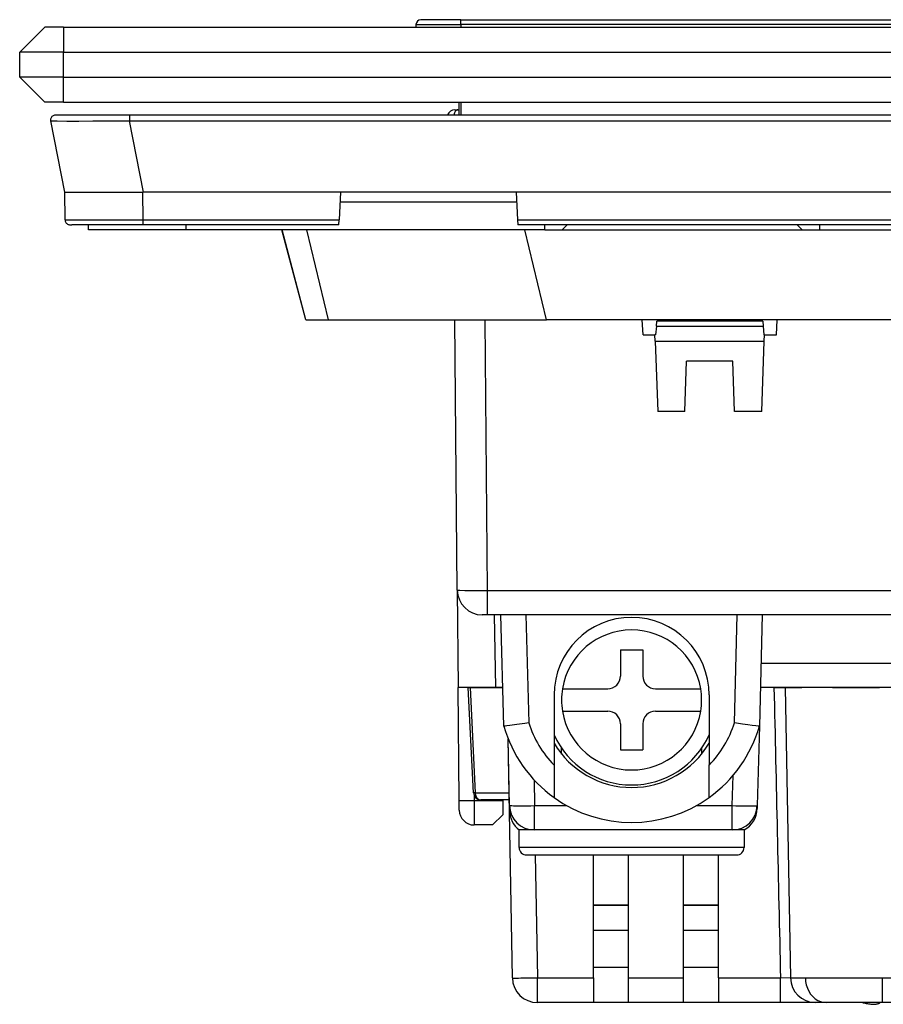
# Model space of a CAD drawing. Extents: x 0 to 420, y 0 to 297.
# Drawn here: x 81 to 107, y 180 to 210 of the extents above; entities that cross this region are included whole.
import ezdxf

# ---------------------------------------------------------------- set-up
doc = ezdxf.new("R2010")
doc.units = 0
doc.layers.get('0').update_dxf_attribs({"linetype": 'CONTINUOUS'})

msp = doc.modelspace()

# ---------------------------------------------------------------- linework, layer by layer
at = {"color": 7}
for p, q in [((81.393936, 209.400497), (80.643936, 208.650497)), ((81.956436, 209.400497), (81.393936, 209.400497)), ((81.956436, 209.400497), (190.331421, 209.400497)), ((81.956436, 209.400497), (81.956436, 208.650497)), ((92.530586, 209.476349), (92.530159, 209.400497)), ((92.530586, 209.476349), (93.881432, 209.476349)), ((93.881432, 209.625504), (92.680588, 209.625504)), ((93.881432, 209.625504), (118.406433, 209.625504)), ((93.881432, 209.476349), (93.881432, 209.625504)), ((93.881432, 209.476349), (93.881432, 209.400497)), ((118.406433, 209.476349), (93.881432, 209.476349)), ((81.956436, 208.650497), (80.643936, 208.650497)), ((80.643936, 207.900497), (80.643936, 208.650497)), ((81.956436, 208.650497), (190.331421, 208.650497)), ((81.956436, 207.900497), (81.956436, 208.650497)), ((81.956436, 207.900497), (80.643936, 207.900497)), ((81.393936, 207.150497), (80.643936, 207.900497)), ((81.956436, 207.900497), (190.331421, 207.900497)), ((81.956436, 207.150497), (81.956436, 207.900497)), ((81.956436, 207.150497), (81.393936, 207.150497)), ((81.956436, 207.150497), (190.331421, 207.150497)), ((93.819641, 207.150497), (93.81694, 206.782318)), ((93.881432, 207.150497), (93.881432, 206.775497)), ((81.779808, 206.775497), (83.928856, 206.775497)), ((83.928856, 206.775497), (83.939484, 206.775497)), ((83.939484, 206.775497), (188.348389, 206.775497)), ((83.939484, 206.775406), (83.939484, 206.597)), ((93.694069, 206.925491), (93.785049, 206.925491)), ((93.785049, 206.925491), (93.820343, 206.925491)), ((81.998665, 204.4505), (81.583214, 206.597)), ((83.939484, 206.597), (188.348389, 206.597)), ((84.354935, 204.4505), (83.939484, 206.597)), ((82.005875, 203.624191), (81.998657, 204.45079)), ((84.345787, 203.624191), (84.33857, 204.45079)), ((84.354935, 204.4505), (84.33857, 204.4505)), ((90.269348, 204.4505), (84.354935, 204.4505)), ((90.269348, 204.4505), (90.226044, 203.624191)), ((95.535072, 204.4505), (90.269348, 204.4505)), ((95.535072, 204.4505), (95.578377, 203.624191)), ((176.762039, 204.4505), (95.535072, 204.4505)), ((95.550789, 204.150497), (90.253624, 204.150497)), ((82.005875, 203.624191), (84.345787, 203.624191)), ((84.345787, 203.475494), (82.205284, 203.475494)), ((82.706436, 203.3255), (82.706436, 203.475494)), ((84.345787, 203.624191), (90.226044, 203.624191)), ((84.345787, 203.4758), (84.345787, 203.624191)), ((90.218246, 203.475494), (84.345787, 203.475494)), ((85.631439, 203.475494), (85.631439, 203.3255)), ((90.218269, 203.4758), (90.226044, 203.624191)), ((95.578377, 203.624191), (176.709488, 203.624191)), ((95.578377, 203.624191), (95.586166, 203.475571)), ((176.701691, 203.475494), (95.586166, 203.475494)), ((96.393936, 203.3255), (96.393936, 203.475494)), ((97.068939, 203.475494), (96.918938, 203.3255)), ((104.118935, 203.3255), (103.968933, 203.475494)), ((104.643936, 203.3255), (104.643936, 203.475494)), ((85.631439, 203.3255), (82.706436, 203.3255)), ((84.394249, 203.3255), (84.393356, 203.325516)), ((96.393936, 203.3255), (85.631439, 203.3255)), ((88.517212, 203.3255), (87.707794, 203.3255)), ((89.228188, 200.625504), (88.512733, 203.3255)), ((89.232666, 200.625504), (88.517212, 203.3255)), ((89.24736, 203.3255), (89.894577, 200.625504)), ((96.446335, 200.625504), (95.799126, 203.3255)), ((96.393936, 203.3255), (96.918938, 203.3255)), ((96.918938, 203.3255), (104.118935, 203.3255)), ((104.118935, 203.3255), (104.643936, 203.3255)), ((104.643936, 203.3255), (167.643921, 203.3255)), ((89.228371, 200.625504), (89.232666, 200.625504)), ((89.232666, 200.625504), (89.894577, 200.625504)), ((89.894577, 200.625504), (96.446335, 200.625504)), ((93.771881, 192.518951), (93.701134, 200.625504)), ((94.601006, 200.625504), (94.671829, 192.509796)), ((175.841522, 200.625504), (96.446335, 200.625504)), ((99.344521, 200.175491), (99.320938, 200.625504)), ((99.741974, 200.438004), (99.755096, 200.587997)), ((102.93277, 200.587997), (99.755096, 200.587997)), ((102.93277, 200.587997), (102.945892, 200.438004)), ((103.343353, 200.175491), (103.366928, 200.625504)), ((99.741974, 200.438004), (99.719009, 200.175491)), ((99.741974, 200.438004), (102.945892, 200.438004)), ((102.945892, 200.438004), (102.968857, 200.175491)), ((99.344521, 200.175491), (99.701607, 200.175491)), ((99.719009, 200.175491), (99.701607, 200.175491)), ((99.708153, 199.987991), (99.701607, 200.175491)), ((99.708153, 199.987991), (102.979713, 199.987991)), ((99.708153, 199.987991), (99.781967, 197.874207)), ((102.905899, 197.874207), (102.979713, 199.987991)), ((102.986267, 200.175491), (102.968857, 200.175491)), ((102.979713, 199.987991), (102.986267, 200.175491)), ((102.986267, 200.175491), (103.343353, 200.175491)), ((100.597145, 197.874207), (100.650009, 199.388)), ((102.037865, 199.388), (100.650009, 199.388)), ((102.090729, 197.874207), (102.037865, 199.388)), ((100.597145, 197.874207), (99.781967, 197.874207)), ((102.905899, 197.874207), (102.090729, 197.874207)), ((93.771935, 192.512619), (93.797348, 189.600494)), ((94.671829, 192.509796), (112.24353, 192.509796)), ((94.671829, 192.509796), (94.671829, 191.775497)), ((94.671829, 191.775497), (94.521988, 191.775497)), ((117.119827, 191.775497), (94.671829, 191.775497)), ((94.923477, 189.600494), (94.885513, 191.775497)), ((95.167717, 188.442947), (95.080452, 191.775497)), ((95.8302, 191.775497), (95.914848, 188.542786)), ((102.085526, 188.542786), (102.170174, 191.775497)), ((102.919914, 191.775497), (102.832649, 188.442947)), ((98.662682, 190.725494), (98.662682, 189.938004)), ((98.662682, 190.725494), (99.337685, 190.725494)), ((99.337685, 190.725494), (99.337685, 189.938004)), ((102.881912, 190.324326), (116.860291, 190.324326)), ((94.923477, 189.600494), (93.797348, 189.600494)), ((93.826881, 186.216339), (93.797348, 189.600494)), ((94.255943, 186.439529), (94.101593, 189.600494)), ((94.101822, 189.600494), (94.154274, 189.600494)), ((94.154274, 189.600494), (95.13739, 189.600494)), ((94.154274, 189.600494), (94.30838, 186.444611)), ((95.137344, 189.600494), (94.923477, 189.600494)), ((103.272072, 189.600494), (102.862946, 189.600494)), ((116.875687, 189.600494), (102.862961, 189.600494)), ((103.272072, 189.600494), (103.650497, 189.600494)), ((103.6101, 189.60051), (103.762146, 180.887421)), ((103.616585, 189.600494), (104.103668, 189.600494)), ((105.022476, 189.600494), (106.435204, 189.600494)), ((96.675186, 189.375504), (96.675186, 187.266418)), ((96.927483, 189.563004), (98.287689, 189.563004)), ((99.712685, 189.563004), (101.072891, 189.563004)), ((101.325188, 189.375504), (101.325188, 187.266418)), ((96.927483, 188.888), (98.287689, 188.888)), ((99.712685, 188.888), (101.072891, 188.888)), ((98.662682, 188.513), (98.662682, 187.725494)), ((99.337685, 188.513), (99.337685, 187.725494)), ((102.832649, 188.442947), (102.770142, 186.055862)), ((95.422501, 180.887405), (95.297241, 188.063522)), ((95.336098, 186.062408), (95.301369, 188.052246)), ((96.900185, 187.603439), (96.900185, 187.778946)), ((98.662682, 187.725494), (99.337685, 187.725494)), ((101.100182, 187.778961), (101.100182, 187.603455)), ((96.675186, 187.266418), (96.675186, 186.298996)), ((101.325188, 186.298996), (101.325188, 187.266418)), ((102.020401, 186.055862), (102.044167, 186.963531)), ((96.072433, 186.83197), (96.085983, 186.055862)), ((94.275597, 186.357941), (94.276863, 186.212402)), ((94.30838, 186.444611), (95.3255, 186.444611)), ((93.829453, 185.921722), (93.826881, 186.216339)), ((94.276863, 186.212402), (95.14019, 186.212402)), ((94.276863, 186.212402), (94.279434, 185.475861)), ((95.329323, 186.225494), (94.480675, 186.225494)), ((95.14019, 186.212402), (95.132568, 185.775452)), ((95.140419, 186.225494), (95.14019, 186.212402)), ((95.337776, 185.966202), (95.336113, 186.061646)), ((96.085983, 185.3255), (96.085983, 186.055862)), ((96.085983, 186.055862), (97.057869, 186.055862)), ((100.942505, 186.055862), (102.020401, 186.055862)), ((102.020401, 185.3255), (102.020401, 186.055862)), ((102.770142, 186.055862), (102.767784, 185.965775)), ((95.132568, 185.775452), (94.827332, 185.475494)), ((95.338707, 185.913071), (95.337746, 185.968185)), ((95.33886, 185.904449), (95.338707, 185.913071)), ((94.827332, 185.475494), (94.279434, 185.475494)), ((95.625183, 184.800507), (95.625183, 185.3255)), ((96.085983, 185.3255), (95.62529, 185.3255)), ((102.020401, 185.3255), (96.085983, 185.3255)), ((102.375183, 185.3255), (102.020401, 185.3255)), ((102.375183, 185.3255), (102.375183, 184.800507)), ((102.375183, 184.800507), (95.625183, 184.800507)), ((95.850182, 184.5755), (102.150185, 184.5755)), ((96.108124, 184.5755), (96.172386, 180.893951)), ((97.856438, 180.893951), (97.856438, 184.5755)), ((98.906433, 180.893951), (98.906433, 184.5755)), ((100.556435, 180.893951), (100.556435, 184.5755)), ((101.606438, 180.893951), (101.606438, 184.5755)), ((97.85643, 183.0755), (98.906433, 183.0755)), ((98.906433, 183.0755), (97.85643, 183.0755)), ((100.556435, 183.0755), (101.60643, 183.0755)), ((101.60643, 183.0755), (100.556435, 183.0755)), ((97.85643, 182.3255), (98.906433, 182.3255)), ((97.85643, 182.3255), (98.906433, 182.3255)), ((100.556435, 182.3255), (101.60643, 182.3255)), ((100.556435, 182.3255), (101.60643, 182.3255)), ((98.906433, 181.2005), (97.856438, 181.2005)), ((101.606438, 181.2005), (100.556435, 181.2005)), ((96.172386, 180.893951), (97.856438, 180.893951)), ((96.172386, 180.150497), (96.172386, 180.893951)), ((97.856438, 180.893951), (97.856438, 180.150497)), ((98.906433, 180.150879), (98.906433, 180.893951)), ((98.906433, 180.893951), (100.556435, 180.893951)), ((100.556435, 180.150879), (100.556435, 180.893951)), ((101.606438, 180.893951), (101.606438, 180.150497)), ((101.606438, 180.893951), (103.467102, 180.893951)), ((103.766861, 180.885956), (103.467102, 180.893951)), ((103.467102, 180.150879), (103.467102, 180.893951)), ((103.762146, 180.887421), (104.211777, 180.887421)), ((104.211777, 180.887421), (106.518936, 180.887421)), ((106.514381, 180.887405), (106.515762, 180.150665)), ((106.518936, 180.887421), (109.275719, 180.887436)), ((97.856438, 180.150497), (96.172386, 180.150497)), ((98.906433, 180.150497), (97.856438, 180.150497)), ((100.556435, 180.150497), (98.906433, 180.150497)), ((101.606438, 180.150497), (100.556435, 180.150497)), ((103.467102, 180.150497), (101.606438, 180.150497)), ((104.51178, 180.150497), (103.467102, 180.150497)), ((104.811043, 180.150497), (104.511177, 180.150497)), ((104.840492, 180.150497), (104.811043, 180.150497)), ((106.110291, 180.150497), (104.840492, 180.150497)), ((106.515785, 180.150497), (106.110291, 180.150497)), ((106.450653, 180.150497), (106.450249, 180.140259)), ((106.450653, 180.150497), (106.450249, 180.140259)), ((106.918053, 180.150497), (106.515785, 180.150497))]:
    msp.add_line(p, q, dxfattribs=at)
for points in [[(81.583214, 206.596954), (81.580841, 206.615082), (81.580734, 206.634308), (81.583252, 206.654205), (81.588623, 206.67424), (81.596947, 206.693832), (81.608162, 206.712326), (81.621986, 206.72908), (81.638, 206.743591), (81.655647, 206.755493), (81.674301, 206.764587), (81.693352, 206.770828), (81.712227, 206.774384), (81.737564, 206.775497), (81.779846, 206.775497)], [(93.785049, 206.925491), (93.769272, 206.923416), (93.753769, 206.91713), (93.738861, 206.906815), (93.724823, 206.892624), (93.711899, 206.874832), (93.700363, 206.853806), (93.690384, 206.82991), (93.682205, 206.803574), (93.675919, 206.775345)], [(81.583214, 206.597), (81.583244, 206.596909), (81.583382, 206.596725), (81.583633, 206.596542), (81.584442, 206.596191), (81.59333, 206.594666), (81.610733, 206.593246), (81.670464, 206.590775), (81.769112, 206.588669), (82.061462, 206.586243), (82.418358, 206.586029), (82.837776, 206.587601), (83.375595, 206.591385), (83.939484, 206.597)], [(81.998657, 204.45079), (81.999268, 204.45256), (82.000648, 204.453751), (82.004211, 204.455231), (82.016632, 204.457123), (82.048157, 204.457901), (82.077454, 204.457489), (82.15506, 204.455505), (82.373871, 204.451111), (82.514526, 204.449646), (82.772751, 204.449142), (83.058151, 204.450943), (83.372528, 204.454315), (83.686676, 204.457108), (83.852219, 204.457703), (84.098747, 204.456406), (84.219444, 204.454285), (84.33857, 204.45079)], [(82.005875, 203.624191), (82.007332, 203.604568), (82.011597, 203.584427), (82.01889, 203.564362), (82.029274, 203.545044), (82.042595, 203.527161), (82.058525, 203.511368), (82.076515, 203.498199), (82.095924, 203.487991), (82.116058, 203.480881), (82.13623, 203.476791), (82.163025, 203.475494), (82.205338, 203.475494)], [(93.771881, 192.518951), (93.771919, 192.518814), (93.771988, 192.518707), (93.772224, 192.518524), (93.772827, 192.51825), (93.774948, 192.517685), (93.799133, 192.51532), (93.846046, 192.513245), (93.997505, 192.510193), (94.30883, 192.508484), (94.671829, 192.509796)], [(95.914848, 188.542786), (95.798973, 188.523788), (95.555511, 188.486465), (95.343781, 188.457581), (95.261635, 188.447952), (95.202484, 188.442459), (95.179047, 188.441376), (95.169197, 188.442032), (95.168335, 188.442322), (95.167839, 188.442688), (95.16774, 188.442886)], [(102.832634, 188.442886), (102.832382, 188.442535), (102.832047, 188.442337), (102.831001, 188.441986), (102.819939, 188.441376), (102.798904, 188.442383), (102.730316, 188.448868), (102.619667, 188.46228), (102.484268, 188.480774), (102.331512, 188.503387), (102.085526, 188.542786)], [(94.308365, 186.444595), (94.297714, 186.443863), (94.288162, 186.44313), (94.279739, 186.442459), (94.272552, 186.441818), (94.266617, 186.441238), (94.261948, 186.44072), (94.258621, 186.440262), (94.256607, 186.439865), (94.255936, 186.439529)], [(94.308365, 186.444595), (94.310699, 186.413193), (94.316376, 186.382523), (94.325272, 186.353165), (94.33725, 186.325699), (94.352036, 186.300735), (94.36937, 186.278702), (94.38887, 186.260086), (94.410202, 186.245193), (94.432907, 186.234329), (94.456558, 186.227737), (94.480667, 186.225479)], [(93.826889, 186.216324), (93.831467, 186.215256), (93.845123, 186.214279), (93.867569, 186.213425), (93.898331, 186.212723), (93.936813, 186.212143), (93.982208, 186.211746), (94.033615, 186.211533), (94.089951, 186.211502), (94.150101, 186.211624), (94.21283, 186.211929), (94.276871, 186.212418)], [(95.336105, 186.062393), (95.343765, 186.059769), (95.366562, 186.057419), (95.403976, 186.055435), (95.455246, 186.053879), (95.519379, 186.05275), (95.595032, 186.052078), (95.680679, 186.051895), (95.774551, 186.0522), (95.874771, 186.052994), (95.979294, 186.054214), (96.085983, 186.055862)], [(102.020401, 186.055862), (102.12706, 186.053299), (102.231537, 186.051132), (102.331726, 186.049515), (102.425583, 186.048386), (102.5112, 186.047806), (102.586838, 186.047806), (102.650955, 186.048386), (102.702225, 186.049515), (102.739655, 186.051132), (102.762436, 186.053299), (102.770142, 186.055862)], [(95.422501, 180.887405), (95.430145, 180.886612), (95.452896, 180.886093), (95.490311, 180.88588), (95.54158, 180.885941), (95.605698, 180.886307), (95.681351, 180.886978), (95.767014, 180.887894), (95.860901, 180.889114), (95.961136, 180.890518), (96.065674, 180.892166), (96.172379, 180.893936)], [(104.211731, 180.887405), (104.219528, 180.781998), (104.2397, 180.67897), (104.271805, 180.580307), (104.315247, 180.488052), (104.369141, 180.403976), (104.432419, 180.329788), (104.503799, 180.266983), (104.581894, 180.216812), (104.665146, 180.180191), (104.751877, 180.157974), (104.840363, 180.150497)], [(105.928238, 180.150497), (105.932816, 180.149307), (105.937378, 180.148148), (105.941956, 180.146988), (105.946533, 180.145859), (105.951111, 180.14473), (105.955688, 180.14357), (105.960281, 180.142471), (105.964859, 180.141373), (105.969437, 180.140274)], [(105.928238, 180.150497), (105.932816, 180.149307), (105.937378, 180.148148), (105.941956, 180.146988), (105.946533, 180.145859), (105.951111, 180.14473), (105.955688, 180.14357), (105.960281, 180.142471), (105.964859, 180.141373), (105.969437, 180.140274)], [(105.969437, 180.140274), (106.004272, 180.13295), (106.039261, 180.126297), (106.074387, 180.120255), (106.109665, 180.114883), (106.14505, 180.110184), (106.180557, 180.106125), (106.216171, 180.102737), (106.251892, 180.099991), (106.287704, 180.097885)], [(106.287704, 180.097885), (106.305466, 180.099991), (106.323318, 180.102737), (106.341263, 180.106125), (106.359268, 180.110184), (106.377335, 180.114883), (106.395493, 180.120255), (106.413681, 180.126297), (106.431946, 180.13295), (106.450241, 180.140274)], [(106.287704, 180.097885), (106.305466, 180.099991), (106.323318, 180.102737), (106.341263, 180.106125), (106.359268, 180.110184), (106.377335, 180.114883), (106.395493, 180.120255), (106.413681, 180.126297), (106.431946, 180.13295), (106.450241, 180.140274)], [(106.445099, 180.150497), (106.445663, 180.149307), (106.446243, 180.148148), (106.446823, 180.146988), (106.447388, 180.145859), (106.447952, 180.14473), (106.448532, 180.14357), (106.449112, 180.142471), (106.449677, 180.141373), (106.450241, 180.140274)]]:
    msp.add_lwpolyline(points, dxfattribs=at)
for centre, radius, start, end in [((92.680588, 209.475494), 0.15, 90.000003, 179.674465), ((93.693932, 206.7005), 0.225, 90.000003, 160.569251), ((94.521851, 192.525497), 0.75, 180.500006, 269.999997), ((99.000183, 189.375504), 2.325, 360, 179.999995), ((99.000183, 189.225494), 2.1, 9.248359, 170.751642), ((98.287689, 189.938004), 0.375, 269.999997, 0), ((99.712685, 189.938004), 0.375, 179.999995, 269.999997), ((11786.983398, 446.948395), 11686.54567, 181.261804, 181.304506), ((99.000183, 189.225494), 2.1, 170.751642, 189.248358), ((99.000183, 189.225494), 2.1, 350.75164, 9.24836), ((99.000183, 189.225494), 2.1, 189.248358, 350.751641), ((98.287689, 188.513), 0.375, 0, 90.000003), ((99.712685, 188.513), 0.375, 90.000003, 179.999995), ((99.000183, 189.535706), 3.985213, 195.915483, 234.309493), ((99.000198, 189.516083), 3.235232, 197.508324, 224.056423), ((99.000183, 189.535706), 3.985213, 305.690512, 344.08452), ((99.000168, 189.516083), 3.235232, 315.943579, 342.491681), ((99.000183, 189.225494), 2.55, 204.249584, 335.750323), ((99.000183, 189.300507), 2.7, 210.558439, 329.441566), ((94.480675, 186.4505), 0.225, 182.795523, 269.999997), ((96.085983, 186.0755), 0.75, 181.000003, 269.999997), ((99.000183, 189.535706), 3.985213, 234.309493, 305.690512), ((102.020401, 186.0755), 0.75, 269.999997, 358.5), ((94.279434, 185.925507), 0.45, 180.499978, 269.999997), ((96.098274, 185.92186), 0.759738, 181.157261, 231.704964), ((102.016586, 185.986237), 0.751462, 298.487228, 358.440803), ((95.850182, 184.800507), 0.225, 180.000005, 269.999997), ((102.150185, 184.800507), 0.225, 269.999997, 360), ((96.172386, 180.900497), 0.75, 181.000003, 269.999997), ((104.516243, 180.899872), 0.749444, 180.950921, 269.613265)]:
    msp.add_arc(centre, radius, start, end, dxfattribs=at)

doc.saveas('drawing.dxf')
